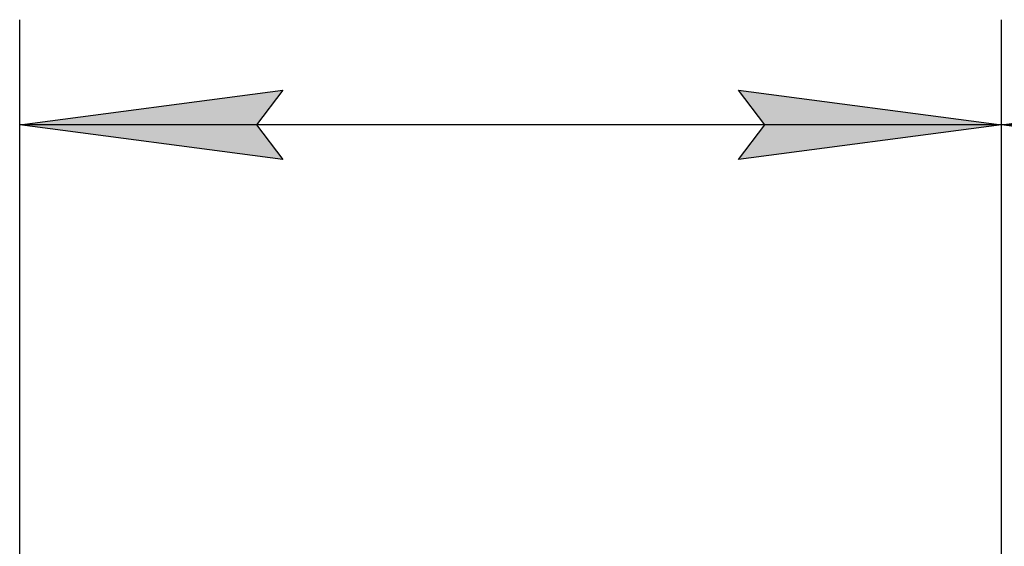
# Model space of a CAD drawing. Units: millimetres. Extents: x 0 to 32665, y -11 to 22275.
# Drawn here: x 3735 to 5139, y 19234 to 19985 of the extents above; entities that cross this region are included whole.
import ezdxf

# ---------------------------------------------------------------- set-up
doc = ezdxf.new("R2010")
doc.units = ezdxf.units.MM
doc.linetypes.add('K5LT_THIN', pattern=[0])
doc.layers.add('DIM', color=6, linetype='Continuous', true_color=0xff00ff)

msp = doc.modelspace()

# ---------------------------------------------------------------- hatches: boundary and pattern name
at = {"layer": 'DIM'}
for points in [[(4110.1, 19785.2), (4072.6, 19834.6), (4110.1, 19884), (3735.1, 19834.6)], [(5135.1, 19834.6), (4760.1, 19884), (4797.6, 19834.6), (4760.1, 19785.2)], [(5510.1, 19785.2), (5472.6, 19834.6), (5510.1, 19884), (5135.1, 19834.6)]]:
    msp.add_hatch(color=7, dxfattribs=at).paths.add_polyline_path(points)

# ---------------------------------------------------------------- linework, layer by layer
at = {"layer": 'DIM', "color": 7, "linetype": 'K5LT_THIN', "lineweight": 30}
for p, q in [((3735.1, 19046.3), (3735.1, 19984.6)), ((5135.1, 19046.3), (5135.1, 19984.6)), ((5135.1, 19046.3), (5135.1, 19984.6)), ((3735.1, 19834.6), (4110.1, 19884)), ((4110.1, 19884), (4072.6, 19834.6)), ((4797.6, 19834.6), (4760.1, 19884)), ((4760.1, 19884), (5135.1, 19834.6)), ((5135.1, 19834.6), (5510.1, 19884)), ((4110.1, 19785.2), (3735.1, 19834.6)), ((5135.1, 19834.6), (3735.1, 19834.6)), ((4072.6, 19834.6), (4110.1, 19785.2)), ((5135.1, 19834.6), (4760.1, 19785.2)), ((4760.1, 19785.2), (4797.6, 19834.6)), ((5510.1, 19785.2), (5135.1, 19834.6)), ((6535.1, 19834.6), (5135.1, 19834.6))]:
    msp.add_line(p, q, dxfattribs=at)

doc.saveas('drawing.dxf')
